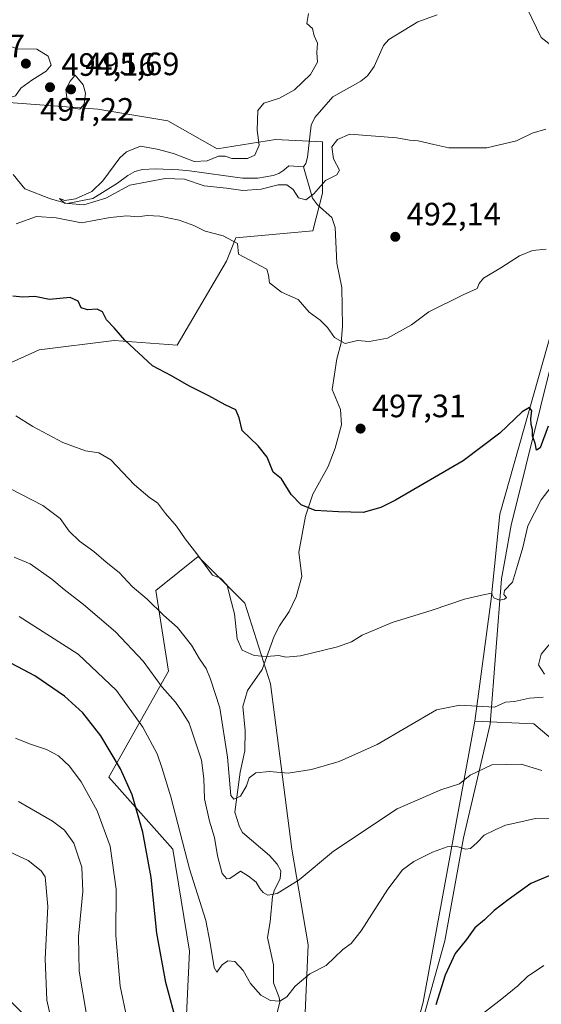
# Model space of a CAD drawing. Units: metres. Extents: x 586719 to 590161, y 4749800 to 4752157.
# Drawn here: x 589013 to 589175, y 4750862 to 4751167 of the extents above; entities that cross this region are included whole.
import ezdxf

# ---------------------------------------------------------------- set-up
doc = ezdxf.new("R2010")
doc.units = ezdxf.units.M
doc.header["$MEASUREMENT"] = 0
for name, color, linetype, lineweight in [('Arbolado forestal CxS', 92, 'Continuous', 0), ('Corriente natural lineal', 142, 'Continuous', 13), ('Curva de nivel maestra', 30, 'Continuous', 30), ('Curva de nivel normal', 30, 'Continuous', 0), ('Entidad de ámbito territorial', 7, 'Continuous', 0), ('Entidad de ámbito territorial CxS', 92, 'Continuous', 0), ('Instalación de energía eléctrica Cxs', 135, 'Continuous', 0), ('Pastizal CxS', 92, 'Continuous', 0), ('Punto de cota en terreno', 7, 'Continuous', 0), ('Rótulo de punto de cota en terreno', 7, 'Continuous', 0)]:
    doc.layers.add(name, color=color, linetype=linetype, lineweight=lineweight)
doc.styles.add('Style-Arial', font='txt')

# ---------------------------------------------------------------- blocks, each defined once
blk = doc.blocks.new('5PATER')
at = {"layer": 'Instalación de energía eléctrica Cxs', "linetype": 'Continuous', "lineweight": 0}
h = blk.add_hatch(color=51, dxfattribs=at)
edge = h.paths.add_edge_path()
edge.add_ellipse((0, 0), major_axis=(-0.11, -0.111), ratio=0.999422, start_angle=0, end_angle=360)

msp = doc.modelspace()

# ---------------------------------------------------------------- linework, layer by layer
at = {"layer": 'Arbolado forestal CxS', "color": 92, "linetype": 'Continuous', "lineweight": 0}
for points in [[(589187.5441, 4751329.6813, 486.8205), (589192.4359, 4751300.4087, 485.7145), (589202.3549, 4751286.1787, 484.2328), (589196.1825, 4751272.1199, 485.8945), (589184.0523, 4751264.6389, 489.3732), (589186.8781, 4751249.5783, 487.3293), (589189.7031, 4751244.8723, 486.3719), (589172.7503, 4751214.7509, 486.9452), (589169.9253, 4751199.6901, 486.8186), (589161.4489, 4751188.3945, 487.7184), (589174.6335, 4751161.0967, 487.5394), (589196.2931, 4751144.1525, 488.6209), (589198.7637, 4751120.3337, 491.3414), (589182.6709, 4751087.0841, 496.0116), (589161.7733, 4751013.3803, 502.2634), (589159.1425, 4750987.0809, 504.57), (589154.0295, 4750949.2063, 510.3864)], [(589299.3475, 4750841.3583, 555.3474), (589228.6797, 4750900.6927, 531.6266), (589172.3763, 4750948.4629, 511.2479), (589154.0295, 4750949.2063, 510.3864), (589159.1425, 4750987.0809, 504.57), (589161.7733, 4751013.3803, 502.2634), (589182.6709, 4751087.0841, 496.0116), (589198.7637, 4751120.3337, 491.3414), (589196.2931, 4751144.1525, 488.6209), (589174.6335, 4751161.0967, 487.5394), (589161.4489, 4751188.3945, 487.7184)], [(589008.3047, 4751141.0751, 493.4306), (589037.2835, 4751138.9011, 492.6759), (589059.0173, 4751135.2789, 492.0365), (589074.2313, 4751126.5851, 490.678), (589092.3423, 4751129.4825, 488.5054), (589106.8319, 4751128.7577, 488.5906), (589106.8315, 4751112.8195, 489.6079), (589103.9339, 4751101.2283, 491.74), (589080.0261, 4751099.0553, 494.2688), (589077.1283, 4751091.8109, 495.185), (589061.9139, 4751065.7307, 498.8164), (589042.3533, 4751067.1797, 499.813), (589019.1705, 4751064.2823, 501.5078), (588996.7115, 4751054.1405, 503.9835)], [(588996.7115, 4751054.1405, 503.9835), (589019.1705, 4751064.2823, 501.5078), (589042.3533, 4751067.1797, 499.813), (589061.9139, 4751065.7307, 498.8164), (589077.1283, 4751091.8109, 495.185), (589080.0261, 4751099.0553, 494.2688), (589103.9339, 4751101.2283, 491.74), (589106.8315, 4751112.8195, 489.6079), (589106.8319, 4751128.7577, 488.5906), (589092.3423, 4751129.4825, 488.5054), (589074.2313, 4751126.5851, 490.678), (589059.0173, 4751135.2789, 492.0365), (589037.2835, 4751138.9011, 492.6759), (589008.3047, 4751141.0751, 493.4306)], [(589005.2871, 4750867.5331, 548.4725), (589015.7409, 4750856.9039, 543.636), (589027.6449, 4750851.7507, 538.383), (589061.5567, 4750843.7873, 526.1283), (589064.4177, 4750851.6431, 524.3562), (589065.7333, 4750877.9427, 522.2753), (589060.5261, 4750909.6177, 521.6047), (589040.7383, 4750931.8555, 526.8052), (589059.1571, 4750964.7289, 513.0146), (589055.2115, 4750989.7127, 508.5485), (589068.3667, 4751000.2325, 504.7535), (589073.2231, 4750995.3783, 504.4842), (589082.8387, 4750985.7681, 503.5905), (589090.7311, 4750960.7833, 505.604), (589097.3507, 4750909.6171, 513.1523), (589102.4187, 4750879.9751, 518.0833), (589099.8563, 4750821.6159, 527.462), (589085.2689, 4750794.2723, 531.572), (589103.3589, 4750798.0399, 532.8019), (589109.7677, 4750784.8539, 536.8385), (589118.2477, 4750789.5629, 537.0119), (589138.0911, 4750862.1619, 524.3511), (589154.0295, 4750949.2063, 510.3864)], [(589064.4177, 4750851.6431, 524.3562), (589065.7333, 4750877.9427, 522.2753), (589060.5261, 4750909.6177, 521.6047), (589040.7383, 4750931.8555, 526.8052), (589059.1571, 4750964.7289, 513.0146), (589055.2115, 4750989.7127, 508.5485), (589068.3667, 4751000.2325, 504.7535), (589073.2231, 4750995.3783, 504.4842), (589082.8387, 4750985.7681, 503.5905), (589090.7311, 4750960.7833, 505.604), (589097.3507, 4750909.6171, 513.1523), (589102.4187, 4750879.9751, 518.0833), (589099.8563, 4750821.6159, 527.462)], [(589118.2477, 4750789.5629, 537.0119), (589138.0911, 4750862.1619, 524.3511), (589154.0295, 4750949.2063, 510.3864), (589172.3763, 4750948.4629, 511.2479), (589228.6797, 4750900.6927, 531.6266), (589299.3475, 4750841.3583, 555.3474)], [(589154.0295, 4750949.2063, 510.3864), (589172.3763, 4750948.4629, 511.2479), (589228.6797, 4750900.6927, 531.6266), (589299.3475, 4750841.3583, 555.3474), (589318.7601, 4750822.8015, 558.0431), (589342.3157, 4750815.2675, 558.2362), (589358.3353, 4750819.9765, 557.4048), (589361.6341, 4750819.8111, 557.3925), (589364.6595, 4750819.6599, 557.4097), (589377.1803, 4750819.0339, 557.1644), (589392.0449, 4750811.6807, 558.4168), (589401.6775, 4750796.4315, 559.6122), (589402.6197, 4750776.6529, 561.8496), (589399.7929, 4750754.9925, 564.6), (589393.1965, 4750734.2727, 566.6268), (589382.8313, 4750720.1459, 568.1939), (589389.0653, 4750713.1021, 567.7577)], [(589154.0295, 4750949.2063, 510.3864), (589172.3763, 4750948.4629, 511.2479), (589228.6797, 4750900.6927, 531.6266), (589299.3475, 4750841.3583, 555.3474), (589318.7601, 4750822.8015, 558.0431), (589342.3157, 4750815.2675, 558.2362), (589358.3353, 4750819.9765, 557.4048), (589361.6341, 4750819.8111, 557.3925), (589364.6595, 4750819.6599, 557.4097), (589377.1803, 4750819.0339, 557.1644), (589392.0449, 4750811.6807, 558.4168), (589401.6775, 4750796.4315, 559.6122), (589402.6197, 4750776.6529, 561.8496), (589399.7929, 4750754.9925, 564.6), (589393.1965, 4750734.2727, 566.6268), (589382.8313, 4750720.1459, 568.1939), (589389.0653, 4750713.1021, 567.7577)]]:
    msp.add_polyline3d(points, dxfattribs=at)
at = {"layer": 'Corriente natural lineal', "color": 142, "linetype": 'Continuous', "lineweight": 13}
for points in [[(589101, 4751121, 487.2887), (589101.722, 4751122.0754, 487.2179), (589102.2635, 4751124.0193, 487.1677), (589103.3688, 4751133.8876, 487.4304), (589104.5365, 4751136.2947, 487.6356), (589110.0858, 4751142.6499, 487.3135), (589118.7674, 4751147.5404, 486.4818), (589120.8033, 4751149.1998, 486.5122), (589122.8828, 4751152.0571, 486.3991), (589125.7672, 4751158.5748, 486.4516), (589127.3824, 4751160.4219, 486.5019), (589136.4545, 4751165.9819, 486.5126), (589142.4014, 4751168.1528, 485.7967)], [(589011.1023, 4751118.5903, 492.1648), (589014.6481, 4751114.2387, 491.6011), (589022.5856, 4751111.0637, 491.5004), (589027.7837, 4751109.6376, 490.961), (589035.7619, 4751111.2224, 490.6462), (589043.3687, 4751115.9435, 489.6543), (589046.6101, 4751118.3001, 489.1321), (589048.7601, 4751119.5401, 488.9994), (589051.1001, 4751120.2001, 488.8898), (589055.1101, 4751120.4001, 488.9821), (589062.3901, 4751120.0501, 489.6498), (589065.6501, 4751119.7401, 489.713), (589082.1001, 4751117.5101, 488.012), (589086.8201, 4751117.4701, 487.9499), (589091.5501, 4751118.3001, 487.9111), (589093.3201, 4751118.9301, 487.8207), (589094.9301, 4751119.9501, 487.6987), (589096.4101, 4751121.2701, 487.5494), (589101, 4751121, 487.2887)], [(589090.1035, 4750848.4474, 521.7605), (589093.6336, 4750862.2159, 520.0244), (589093.4909, 4750863.6538, 519.7885), (589091.6949, 4750868.1397, 519.0491), (589091.6609, 4750873.7347, 518.3008), (589089.797, 4750882.2711, 517.3684), (589090.6951, 4750887.1204, 516.2606), (589091.406, 4750894.8886, 514.8416), (589091.8953, 4750896.7003, 514.5658), (589093.7804, 4750900.4928, 514.0391), (589093.9767, 4750902.8396, 513.7523), (589092.8545, 4750904.98, 513.4187), (589090.4259, 4750907.6739, 512.8668), (589082.1475, 4750914.7392, 511.452), (589081.1748, 4750916.4765, 511.3459), (589079.7576, 4750921.0948, 510.7282), (589081.3422, 4750933.5001, 509.3053), (589082.8407, 4750940.0799, 508.1613), (589082.9176, 4750946.3201, 507.389), (589082.2418, 4750953.7744, 506.7618), (589083.6767, 4750958.7146, 506.1456), (589088.2339, 4750965.3036, 505.0538), (589091.9343, 4750975.5565, 503.9032), (589093.5493, 4750978.7766, 503.5596), (589096.5081, 4750983.2168, 503.0227), (589098.7075, 4750987.8104, 502.4161), (589100.4644, 4750994.0899, 501.6582), (589099.555, 4751001.5937, 500.9), (589101.563, 4751012.752, 499.6694), (589103.8961, 4751019.5689, 499.0021), (589108.6757, 4751028.1422, 497.795), (589110.7557, 4751033.7947, 497.4098), (589112.7831, 4751041.1017, 496.8376), (589112.5021, 4751045.7864, 496.5299), (589109.9152, 4751052.0409, 495.9936), (589111.3166, 4751061.4994, 495.1504), (589112.6584, 4751066.4635, 494.6563), (589113.0257, 4751071.6647, 494.0862), (589112.8873, 4751083.613, 492.6161), (589111.3116, 4751091.1357, 492.093), (589110.8264, 4751102.2459, 491.19), (589109.784, 4751105.2623, 490.7808), (589105.3264, 4751109.2543, 489.8781), (589103.7857, 4751111.3311, 489.1912), (589101, 4751121, 487.2887)]]:
    msp.add_polyline3d(points, dxfattribs=at)
at = {"layer": 'Curva de nivel maestra', "color": 30, "linetype": 'Continuous', "lineweight": 30, "flags": 128}
for points, elevation in [([(589176.81, 4751040.6601), (589174.31, 4751033.9501), (589173.21, 4751033.1801), (589172.7, 4751035.4001), (589171.92, 4751037.5701), (589171.94, 4751039.6401), (589171.48, 4751041.1401), (589171.4, 4751043.0801), (589171.75, 4751045.4201), (589170.97, 4751046.4601), (589168.7, 4751045.1201), (589161.83, 4751038.5301), (589150.44, 4751029.9501), (589129.5, 4751017.7201), (589124.92, 4751015.4401), (589119.52, 4751013.9201), (589111.85, 4751014.1401), (589104.58, 4751014.5001), (589100.32, 4751016.2401), (589097.21, 4751019.4501), (589094.2, 4751024.3001), (589091.6, 4751026.3601), (589089.75, 4751031.0601), (589086.98, 4751034.5801), (589081.95, 4751039.2801), (589081.09, 4751043.2701), (589080, 4751045.7401), (589076.78, 4751047.2301), (589071.64, 4751050.0901), (589065.51, 4751053.1601), (589060.1, 4751056.2201), (589054.19, 4751059.3801), (589045.61, 4751067.2801), (589042.32, 4751071.0901), (589039.99, 4751073.5601), (589038.73, 4751076.0601), (589037.08, 4751076.9201), (589034.12, 4751076.7101), (589032.11, 4751077.2901), (589031.21, 4751079.3401), (589028.73, 4751080.5101), (589022.35, 4751079.9101), (589017.81, 4751080.8401), (589014.05, 4751080.6701), (589010.98, 4751080.9001)], 500), ([(589061.22, 4750857.5801), (589058.32, 4750868.2901), (589055.56, 4750883.5201), (589053.8, 4750900.8101), (589051.24, 4750914.9101), (589047.94, 4750926.4001), (589044.33, 4750934.5301), (589038.24, 4750944.7101), (589032.64, 4750951.8301), (589026.95, 4750957.0201), (589017.75, 4750963.2701), (589006.97, 4750968.9701)], 525), ([(589179.06, 4750902.1801), (589171.38, 4750898.9801), (589164.4, 4750893.8701), (589160.06, 4750890.6401), (589157.03, 4750887.7401), (589154.06, 4750885.2601), (589151.52, 4750881.6301), (589148.02, 4750877.2801), (589144.85, 4750870.5401), (589142.02, 4750861.3901)], 525)]:
    msp.add_lwpolyline(points, dxfattribs=dict(at, elevation=elevation))
at = {"layer": 'Curva de nivel normal', "color": 30, "linetype": 'Continuous', "lineweight": 0, "flags": 128}
for points, elevation in [([(589176.07, 4751132.64), (589171.85, 4751131.41), (589167, 4751129.06), (589157.76, 4751126.9), (589146.04, 4751126.88), (589141.37, 4751127.88), (589136.56, 4751129.03), (589133.85, 4751129.29), (589129.85, 4751130.04), (589115.36, 4751131.12), (589111.49, 4751129.53), (589109.76, 4751127.18), (589110.24, 4751123.51), (589112.17, 4751120.01), (589111.32, 4751118.52), (589107.76, 4751116.75), (589104.16, 4751112.61), (589101.76, 4751110.76), (589099.48, 4751111.42), (589097.76, 4751113.95), (589095.85, 4751115.41), (589093.18, 4751115.39), (589087.85, 4751114.13), (589082.18, 4751113.69), (589077.18, 4751114.4), (589070.18, 4751115.17), (589064.18, 4751117.19), (589058.18, 4751117.41), (589047.18, 4751115.35), (589039.72, 4751111.26), (589033, 4751109.19), (589026.94, 4751109.71), (589025.46, 4751111.18), (589027.05, 4751110.56), (589030.36, 4751111.12), (589035.46, 4751113.38), (589038.89, 4751116.7), (589044.08, 4751123.77), (589046.21, 4751125.62), (589050.46, 4751127.42), (589055.71, 4751126.46), (589060.69, 4751125.19), (589067.08, 4751122.69), (589071.15, 4751122.88), (589074.66, 4751124.32), (589076.7, 4751124.35), (589078.79, 4751123.63), (589083.62, 4751123.6), (589085.97, 4751124.6), (589087.28, 4751127.68), (589086.6, 4751132.42), (589086.9, 4751138.44), (589088.68, 4751140.77), (589093.52, 4751142.3), (589098.18, 4751144.88), (589103.18, 4751149.64), (589105.34, 4751153.42), (589105.14, 4751156.46), (589105.34, 4751159.33), (589104.28, 4751161.6), (589103.83, 4751163.82), (589102.01, 4751165.43), (589102.58, 4751168.49)], 490), ([(589001.31, 4751159.4), (588991.25, 4751155.97), (588987.15, 4751153.18), (588986.38, 4751150.85), (588987.03, 4751149.56), (588999.42, 4751142.5), (589002.24, 4751142.48), (589005.5, 4751144.48), (589007.82, 4751144.71), (589010.01, 4751142.53), (589011.81, 4751142.98), (589013.49, 4751145.36), (589016.87, 4751147.9), (589021.29, 4751150.63), (589022.88, 4751152.54), (589021.92, 4751155.27), (589018.41, 4751157.47), (589012.31, 4751157.6), (589007.65, 4751159.34), (589001.31, 4751159.4)], 495), ([(589030.23, 4751149.41), (589028.75, 4751147.51), (589027.4, 4751145.11), (589027.78, 4751141.47), (589029.78, 4751139.2), (589031.7, 4751138.89), (589033.06, 4751140.38), (589033.51, 4751143.8), (589032.71, 4751146.37), (589030.23, 4751149.41)], 495), ([(589176.18, 4751095.53), (589171.93, 4751095.04), (589167.87, 4751093.44), (589162.13, 4751089.7), (589156.79, 4751086.54), (589155.42, 4751084.84), (589154.79, 4751083.32), (589150.4, 4751081.32), (589139.85, 4751076.05), (589134.49, 4751072.02), (589127.06, 4751067.88), (589121.34, 4751066.93), (589117.71, 4751067.23), (589113.88, 4751066.26), (589110.56, 4751068.13), (589108.44, 4751071.25), (589106.15, 4751073.51), (589102.77, 4751076.02), (589099.3, 4751079.95), (589094.14, 4751082.19), (589090.42, 4751085.05), (589090.17, 4751087.48), (589089.66, 4751089.34), (589080.81, 4751093.98), (589080.54, 4751097.24), (589076.1, 4751099.66), (589070.49, 4751101.06), (589066.99, 4751102.88), (589062.45, 4751104.5), (589056.45, 4751105.68), (589052.56, 4751105.89), (589049.7, 4751105.47), (589046.26, 4751105.86), (589041.16, 4751105.35), (589032.26, 4751103.7), (589024.38, 4751105.23), (589018.29, 4751105.64), (589011.96, 4751103.38)], 495), ([(589181.54, 4751026.85), (589174.6, 4751017.87), (589170.46, 4751009.81), (589168.97, 4751003.1), (589167.29, 4750997.46), (589165.7, 4750992.37), (589163.23, 4750989.73), (589163.03, 4750988.51), (589163.85, 4750987.6), (589163.23, 4750987.01), (589161.69, 4750986.75), (589159.91, 4750987.44), (589159.21, 4750988.95), (589156.24, 4750988.3), (589150.86, 4750987.1), (589140.82, 4750983.62), (589128.43, 4750979.79), (589119.18, 4750975.94), (589115.85, 4750973.82), (589111.52, 4750972.33), (589100.1, 4750969.54), (589095.5, 4750969.12), (589093.35, 4750969.64), (589089.54, 4750969.25), (589085.72, 4750969.59), (589082.04, 4750971.27), (589080.44, 4750974.8), (589079.63, 4750982.56), (589078.27, 4750987.62), (589077.39, 4750991.44), (589075.28, 4750993.56), (589072.84, 4750994.51), (589067.97, 4751001.13), (589064.34, 4751005.72), (589061.7, 4751009.71), (589058.24, 4751013.58), (589055.77, 4751016.86), (589053.44, 4751018.46), (589048.67, 4751022.43), (589041.34, 4751030.19), (589037.57, 4751032.44), (589033.43, 4751032.99), (589026.5, 4751035.61), (589017.18, 4751040.57), (589011.87, 4751043.82)], 505), ([(589175.22, 4750956.73), (589171.01, 4750956.4), (589166.39, 4750955.32), (589163.52, 4750955.16), (589160.18, 4750953.57), (589149.37, 4750954.24), (589142.18, 4750952.81), (589123.85, 4750942), (589111.99, 4750936.78), (589103.52, 4750934.31), (589096.26, 4750933.1), (589090.48, 4750933.62), (589086.26, 4750933.22), (589084.15, 4750931.71), (589083.38, 4750929.17), (589081.48, 4750926.04), (589079.37, 4750925.12), (589078.52, 4750926.25), (589077.45, 4750938.12), (589075.1, 4750953.43), (589072.16, 4750962.26), (589070.86, 4750965.62), (589068.8, 4750968.57), (589066.26, 4750972.83), (589061.99, 4750978.26), (589057.59, 4750982.05), (589052.6, 4750987.02), (589047.96, 4750990.93), (589043.85, 4750995.28), (589039.92, 4750998.5), (589036.05, 4751001.86), (589031.64, 4751004.98), (589028.39, 4751008.16), (589025.59, 4751012.02), (589020.26, 4751016.04), (589010.05, 4751021.39)], 510), ([(589174.84, 4750933.98), (589168.36, 4750935.98), (589159.28, 4750935.75), (589152.64, 4750932.55), (589149.26, 4750929.83), (589143.51, 4750927.98), (589129.98, 4750922.12), (589110.3, 4750908.96), (589099.68, 4750900.12), (589092.82, 4750895.89), (589089.95, 4750895.38), (589088.54, 4750896.16), (589087.51, 4750897.38), (589086.35, 4750899.37), (589083.99, 4750901.26), (589081.52, 4750902.78), (589078.16, 4750900.54), (589077.23, 4750900.43), (589075.8, 4750902.07), (589074.36, 4750907.49), (589073.44, 4750913.2), (589071.88, 4750918.24), (589070.33, 4750925.2), (589070.14, 4750931.52), (589069.44, 4750937.19), (589067.79, 4750942.17), (589065.62, 4750948.62), (589063.22, 4750952.43), (589061.3, 4750955.14), (589057.26, 4750959.84), (589051.34, 4750967.83), (589042.76, 4750976.95), (589032.84, 4750985.45), (589026.86, 4750990.02), (589023.09, 4750993.26), (589016.3, 4750997.97), (589011.38, 4751000.05)], 515), ([(589182.2, 4750918.95), (589172.85, 4750919.05), (589166.5, 4750917.64), (589163.55, 4750917.06), (589160.38, 4750915.61), (589156.9, 4750913.95), (589154.76, 4750911.63), (589152.73, 4750909.82), (589151.15, 4750909.6), (589148.15, 4750910.51), (589145.44, 4750910.32), (589140.97, 4750908.7), (589135.18, 4750905.77), (589131.68, 4750903.19), (589127.1, 4750897.19), (589118.88, 4750884.31), (589115.74, 4750880.34), (589113.15, 4750878.5), (589108.04, 4750873.6), (589103, 4750870.94), (589098.37, 4750867.1), (589095.78, 4750863.89), (589093.66, 4750862.54), (589090.82, 4750862.7), (589087.74, 4750864.38), (589084.56, 4750867.98), (589082.3, 4750871.98), (589079.75, 4750874.77), (589077.54, 4750875), (589075.78, 4750873.78), (589074.14, 4750871.5), (589073.31, 4750872.89), (589072.07, 4750880.43), (589070.76, 4750887.5), (589065.67, 4750903.46), (589059.9, 4750925.84), (589057.12, 4750934.94), (589055.7, 4750939.1), (589051.18, 4750947.42), (589043.04, 4750958.72), (589031.17, 4750969.99), (589012.97, 4750981.65)], 520), ([(589178.96, 4750975.18), (589174.57, 4750970.02), (589173.74, 4750966.7), (589175.65, 4750963.82)], 510), ([(589011.77, 4750944.02), (589016.18, 4750942.2), (589021.38, 4750940.48), (589025.1, 4750938.47), (589028.56, 4750935.36), (589032.15, 4750930.45), (589037.04, 4750921.44), (589041.11, 4750910.55), (589042.99, 4750897.24), (589042.84, 4750882.85), (589044.19, 4750867.12), (589046.34, 4750856.86)], 530), ([(589033.92, 4750857.76), (589031.48, 4750871.77), (589031.32, 4750882.49), (589032.64, 4750896.51), (589032.33, 4750904.05), (589029.9, 4750911.5), (589026.98, 4750915.45), (589023.29, 4750918.24), (589012.69, 4750924.36)], 535), ([(589007.21, 4750910.04), (589015.76, 4750906.1), (589019.76, 4750902.91), (589020.98, 4750901.01), (589021.84, 4750891.86), (589020.95, 4750875.63), (589021.46, 4750862.81), (589024.08, 4750851.31)], 540), ([(589155.06, 4750857.53), (589162.46, 4750863.18), (589167.4, 4750867.22), (589170.41, 4750870.14), (589175.38, 4750873.6)], 530)]:
    msp.add_lwpolyline(points, dxfattribs=dict(at, elevation=elevation))
at = {"layer": 'Entidad de ámbito territorial', "color": 7, "linetype": 'Continuous', "lineweight": 0, "flags": 128}
msp.add_lwpolyline([(589071.997, 4750610.375), (589081.48, 4750647.723), (589084.686, 4750660.076), (589093.79, 4750695.159), (589106.483, 4750741.963), (589120.792, 4750790.505), (589122.08, 4750794.875), (589135.265, 4750847.144), (589144.819, 4750881.229), (589150.569, 4750913.142), (589158.85, 4750948.368), (589162.275, 4750993.36), (589163.306, 4750999.086), (589165.276, 4751010.016), (589178.962, 4751064.828), (589182.928, 4751078.113), (589184.407, 4751083.068), (589193.05, 4751112.017), (589202.786, 4751152.774), (589206.477, 4751168.226)], dxfattribs=at)
msp.add_lwpolyline([(589071.997, 4750610.375), (589081.48, 4750647.723), (589084.686, 4750660.076), (589093.79, 4750695.159), (589106.483, 4750741.963), (589120.792, 4750790.505), (589122.08, 4750794.875), (589135.265, 4750847.144), (589144.819, 4750881.229), (589150.569, 4750913.142), (589158.85, 4750948.368), (589162.275, 4750993.36), (589163.306, 4750999.086), (589165.276, 4751010.016), (589178.962, 4751064.828), (589182.928, 4751078.113), (589184.407, 4751083.068), (589193.05, 4751112.017), (589202.786, 4751152.774), (589206.477, 4751168.226)], dxfattribs=at)
at = {"layer": 'Entidad de ámbito territorial CxS', "color": 92, "linetype": 'Continuous', "lineweight": 0, "flags": 128}
for points in [[(589071.997, 4750610.375), (589081.48, 4750647.723), (589084.686, 4750660.076), (589093.79, 4750695.159), (589106.483, 4750741.963), (589120.792, 4750790.505), (589122.08, 4750794.875), (589135.265, 4750847.144), (589144.819, 4750881.229), (589150.569, 4750913.142), (589158.85, 4750948.368), (589162.275, 4750993.36), (589163.306, 4750999.086), (589165.276, 4751010.016), (589178.962, 4751064.828), (589182.928, 4751078.113), (589184.407, 4751083.068), (589193.05, 4751112.017), (589202.786, 4751152.774), (589206.477, 4751168.226)], [(589206.477, 4751168.226), (589202.786, 4751152.774), (589193.05, 4751112.017), (589184.407, 4751083.068), (589182.928, 4751078.113), (589178.962, 4751064.828), (589165.276, 4751010.016), (589163.306, 4750999.086), (589162.275, 4750993.36), (589158.85, 4750948.368), (589150.569, 4750913.142), (589144.819, 4750881.229), (589135.265, 4750847.144), (589122.08, 4750794.875), (589120.792, 4750790.505), (589106.483, 4750741.963), (589093.79, 4750695.159), (589084.686, 4750660.076), (589081.48, 4750647.723), (589071.997, 4750610.375)]]:
    msp.add_lwpolyline(points, dxfattribs=at)
at = {"layer": 'Pastizal CxS', "color": 92, "linetype": 'Continuous', "lineweight": 0}
for points in [[(589187.5441, 4751329.6813, 486.8205), (589192.4359, 4751300.4087, 485.7145), (589202.3549, 4751286.1787, 484.2328), (589196.1825, 4751272.1199, 485.8945), (589184.0523, 4751264.6389, 489.3732), (589186.8781, 4751249.5783, 487.3293), (589189.7031, 4751244.8723, 486.3719), (589172.7503, 4751214.7509, 486.9452), (589169.9253, 4751199.6901, 486.8186), (589161.4489, 4751188.3945, 487.7184), (589174.6335, 4751161.0967, 487.5394), (589196.2931, 4751144.1525, 488.6209), (589198.7637, 4751120.3337, 491.3414), (589182.6709, 4751087.0841, 496.0116), (589161.7733, 4751013.3803, 502.2634), (589159.1425, 4750987.0809, 504.57), (589154.0295, 4750949.2063, 510.3864)], [(589161.4489, 4751188.3945, 487.7184), (589174.6335, 4751161.0967, 487.5394), (589196.2931, 4751144.1525, 488.6209), (589198.7637, 4751120.3337, 491.3414), (589182.6709, 4751087.0841, 496.0116), (589161.7733, 4751013.3803, 502.2634), (589159.1425, 4750987.0809, 504.57), (589154.0295, 4750949.2063, 510.3864), (589138.0911, 4750862.1619, 524.3511), (589118.2477, 4750789.5629, 537.0119)], [(588996.7115, 4751054.1405, 503.9835), (589019.1705, 4751064.2823, 501.5078), (589042.3533, 4751067.1797, 499.813), (589061.9139, 4751065.7307, 498.8164), (589077.1283, 4751091.8109, 495.185), (589080.0261, 4751099.0553, 494.2688), (589103.9339, 4751101.2283, 491.74), (589106.8315, 4751112.8195, 489.6079), (589106.8319, 4751128.7577, 488.5906), (589092.3423, 4751129.4825, 488.5054), (589074.2313, 4751126.5851, 490.678), (589059.0173, 4751135.2789, 492.0365), (589037.2835, 4751138.9011, 492.6759), (589008.3047, 4751141.0751, 493.4306)], [(588996.7115, 4751054.1405, 503.9835), (589019.1705, 4751064.2823, 501.5078), (589042.3533, 4751067.1797, 499.813), (589061.9139, 4751065.7307, 498.8164), (589077.1283, 4751091.8109, 495.185), (589080.0261, 4751099.0553, 494.2688), (589103.9339, 4751101.2283, 491.74), (589106.8315, 4751112.8195, 489.6079), (589106.8319, 4751128.7577, 488.5906), (589092.3423, 4751129.4825, 488.5054), (589074.2313, 4751126.5851, 490.678), (589059.0173, 4751135.2789, 492.0365), (589037.2835, 4751138.9011, 492.6759), (589008.3047, 4751141.0751, 493.4306)], [(589005.2871, 4750867.5331, 548.4725), (589015.7409, 4750856.9039, 543.636), (589027.6449, 4750851.7507, 538.383), (589061.5567, 4750843.7873, 526.1283), (589064.4177, 4750851.6431, 524.3562), (589065.7333, 4750877.9427, 522.2753), (589060.5261, 4750909.6177, 521.6047), (589040.7383, 4750931.8555, 526.8052), (589059.1571, 4750964.7289, 513.0146), (589055.2115, 4750989.7127, 508.5485), (589068.3667, 4751000.2325, 504.7535), (589073.2231, 4750995.3783, 504.4842), (589082.8387, 4750985.7681, 503.5905), (589090.7311, 4750960.7833, 505.604), (589097.3507, 4750909.6171, 513.1523), (589102.4187, 4750879.9751, 518.0833), (589099.8563, 4750821.6159, 527.462), (589085.2689, 4750794.2723, 531.572), (589103.3589, 4750798.0399, 532.8019), (589109.7677, 4750784.8539, 536.8385), (589118.2477, 4750789.5629, 537.0119), (589138.0911, 4750862.1619, 524.3511), (589154.0295, 4750949.2063, 510.3864)], [(589099.8563, 4750821.6159, 527.462), (589102.4187, 4750879.9751, 518.0833), (589097.3507, 4750909.6171, 513.1523), (589090.7311, 4750960.7833, 505.604), (589082.8387, 4750985.7681, 503.5905), (589073.2231, 4750995.3783, 504.4842), (589068.3667, 4751000.2325, 504.7535), (589055.2115, 4750989.7127, 508.5485), (589059.1571, 4750964.7289, 513.0146), (589040.7383, 4750931.8555, 526.8052), (589060.5261, 4750909.6177, 521.6047), (589065.7333, 4750877.9427, 522.2753), (589064.4177, 4750851.6431, 524.3562)]]:
    msp.add_polyline3d(points, dxfattribs=at)

# ---------------------------------------------------------------- block references
at = {"layer": 'Punto de cota en terreno', "color": 7, "linetype": 'Continuous', "lineweight": 0, "xscale": 10, "yscale": 10, "zscale": 10}
for p in [(589015, 4751153, 497.22), (589022.48, 4751145.68, 494.16), (589029, 4751145, 495.69), (589129.42, 4751099.33, 492.14), (589118.67, 4751039.9, 497.31)]:
    msp.add_blockref('5PATER', p, dxfattribs=at)

# ---------------------------------------------------------------- texts
at = {"layer": 'Rótulo de punto de cota en terreno', "color": 7, "linetype": 'Continuous', "lineweight": 0, "style": 'Style-Arial'}
for s, p in [('494,77', (588985.5678, 4751154.9878)), ('495,69', (589033.4097, 4751149.4097)), ('494,16', (589026.0078, 4751149.2078)), ('497,22', (589019.4097, 4751135.3171)), ('492,14', (589132.9478, 4751102.8578)), ('497,31', (589122.1978, 4751043.4278))]:
    msp.add_text(s, height=7, dxfattribs=at).set_placement(p)

doc.saveas('drawing.dxf')
